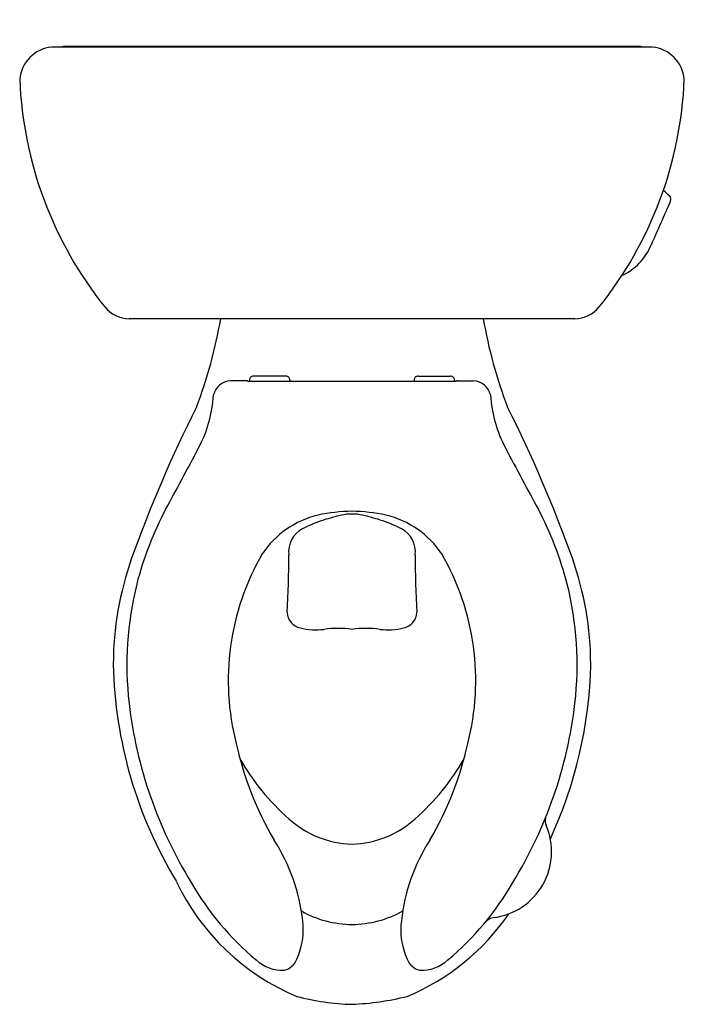
# Model space of a CAD drawing. Units: inches. Extents: x 1417.5 to 1438.6, y 160 to 191.3.
import ezdxf

# ---------------------------------------------------------------- set-up
doc = ezdxf.new("R2010")
doc.units = ezdxf.units.IN
doc.header["$LTSCALE"] = 0.64311
doc.header["$MEASUREMENT"] = 0
doc.layers.get('0').update_dxf_attribs({"color": 255, "linetype": 'CONTINUOUS'})
doc.layers.get('Defpoints').update_dxf_attribs({"linetype": 'CONTINUOUS'})
doc.styles.get("Standard").update_dxf_attribs({"font": 'txt', "width": 0.8})

msp = doc.modelspace()

# ---------------------------------------------------------------- linework, layer by layer
for p, q in [((1437.594, 190.401), (1418.555, 190.401)), ((1437.115, 190.424), (1419.033, 190.424)), ((1435.136, 181.785), (1421.013, 181.785)), ((1425.98, 179.962), (1424.949, 179.962)), ((1430.169, 179.962), (1431.199, 179.962)), ((1424.734, 179.813), (1424.216, 179.813)), ((1431.373, 179.796), (1424.776, 179.796)), ((1424.824, 179.836), (1424.824, 179.796)), ((1426.104, 179.837), (1426.104, 179.796)), ((1430.044, 179.837), (1430.044, 179.796)), ((1431.324, 179.836), (1431.324, 179.796)), ((1431.415, 179.813), (1431.932, 179.813))]:
    msp.add_line(p, q)
for centre, radius, start, end in [((1418.651, 189.288), 1.117, 94.9468, 175.6004), ((1419.073, 189.084), 1.341, 91.698, 100.9224), ((1437.076, 189.084), 1.341, 79.0776, 88.302), ((1437.498, 189.288), 1.117, 4.3996, 85.0532), ((1429.895, 189.882), 12.368, 182.357, 218.6402), ((1426.254, 189.882), 12.368, 321.3598, 357.643), ((1436.698, 184.305), 1.991, 43.2415, 51.1356), ((1438.058, 185.575), 0.131, 337.3189, 45.8648), ((1700.804, 68.117), 287.674, 155.9129, 156.21876), ((1435.855, 184.818), 1.838, 294.9307, 337.7032), ((1421.016, 182.788), 1.003, 218.8215, 269.8206), ((1435.133, 182.788), 1.003, 270.1794, 321.1785), ((1409.118, 184.33), 15.011, 339.1037, 350.2393), ((1447.03, 184.33), 15.011, 189.7607, 200.8963), ((1424.949, 179.837), 0.125, 90.0692, 180.1492), ((1425.98, 179.837), 0.124, 359.9151, 90.0849), ((1430.169, 179.837), 0.124, 89.9151, 180.0849), ((1431.199, 179.837), 0.125, 359.8508, 89.9308), ((1424.261, 179.214), 0.601, 94.2293, 165.4783), ((1424.73, 179.744), 0.0698, 48.5068, 86.5462), ((1431.419, 179.744), 0.0698, 93.4538, 131.4932), ((1431.888, 179.214), 0.601, 14.5217, 85.7707), ((1419.719, 179.572), 3.966, 331.5666, 357.006), ((1436.43, 179.572), 3.966, 182.994, 208.4334), ((1461.326, 159.755), 42.749, 153.2804, 160.2697), ((1394.823, 159.755), 42.749, 19.7303, 26.7196), ((1331.108, 225.718), 103.872, 331.23699, 332.45516), ((1525.041, 225.718), 103.872, 207.54484, 208.76301), ((1432.176, 170.508), 11.296, 152.4272, 165.3555), ((1428.162, 170.178), 5.498, 90.9088, 102.2126), ((1428.033, 174.267), 1.318, 88.2226, 103.3142), ((1427.987, 170.178), 5.498, 77.7874, 89.0912), ((1428.115, 174.267), 1.318, 76.6858, 91.7774), ((1423.972, 170.508), 11.296, 14.6445, 27.5728), ((1427.683, 172.674), 2.958, 103.3857, 146.1475), ((1428.471, 171.326), 4.27, 107.5015, 117.374), ((1429.507, 168.039), 7.717, 103.3142, 107.5015), ((1426.641, 168.039), 7.717, 72.4985, 76.6858), ((1427.678, 171.326), 4.27, 62.626, 72.4985), ((1428.465, 172.674), 2.958, 33.8525, 76.6143), ((1426.885, 174.389), 0.821, 117.374, 187.0594), ((1429.264, 174.389), 0.821, 352.9406, 62.626), ((1432.164, 170.307), 8.015, 149.9409, 194.4759), ((1423.984, 170.307), 8.015, 345.5241, 30.0591), ((1430.78, 170.775), 10.276, 160.6142, 179.7829), ((1397.747, 174.173), 28.323, 356.5497, 0.233), ((1458.402, 174.173), 28.323, 179.767, 183.4503), ((1425.339, 170.77), 10.306, 0.245, 19.3578), ((1431.533, 170.804), 10.598, 166.0251, 186.6363), ((1424.616, 170.804), 10.598, 353.3637, 13.9749), ((1426.529, 172.482), 0.511, 181.5066, 259.6465), ((1429.619, 172.482), 0.511, 280.3535, 358.4934), ((1426.942, 173.887), 1.973, 255.1892, 277.0795), ((1427.63, 168.673), 3.286, 82.2228, 97.7771), ((1428.519, 168.673), 3.286, 82.2229, 97.7772), ((1429.207, 173.887), 1.973, 262.9205, 284.8108), ((1434.342, 171.106), 13.84, 181.2062, 211.2572), ((1421.807, 171.106), 13.841, 335.1283, 358.7937), ((1434.845, 171.198), 13.934, 186.671, 211.5971), ((1421.304, 171.198), 13.934, 328.4029, 353.329), ((1434.77, 170.602), 10.618, 192.5036, 210.3464), ((1421.379, 170.602), 10.618, 329.6536, 347.4964), ((1430.97, 171.488), 7.418, 209.6173, 228.6323), ((1425.179, 171.488), 7.418, 311.3677, 330.3827), ((1428.157, 168.227), 3.111, 227.8137, 268.4781), ((1427.992, 168.227), 3.111, 271.5219, 312.1863), ((1434.563, 165.858), 0.364, 166.4315, 203.7585), ((1432.299, 164.872), 2.105, 277.0033, 23.5057), ((1420.65, 162.045), 5.895, 6.241, 32.7811), ((1435.499, 162.045), 5.895, 147.2189, 173.759), ((1429.176, 167.094), 7.382, 205.4341, 247.2887), ((1430.825, 168.394), 9.046, 209.8128, 230.2096), ((1425.324, 168.394), 9.046, 309.7904, 330.1872), ((1428.107, 165.926), 3.359, 240.7936, 269.4426), ((1428.042, 165.926), 3.359, 270.5574, 299.2064), ((1426.972, 167.094), 7.382, 292.7113, 325.4235), ((1432.639, 162.338), 0.452, 100.6032, 137.4074), ((1424.286, 162.397), 2.243, 335.401, 7.416), ((1431.863, 162.397), 2.243, 172.584, 204.599), ((1425.872, 162.33), 1.218, 226.6917, 272.8424), ((1425.793, 161.666), 0.57, 284.1279, 339.0772), ((1430.356, 161.666), 0.57, 200.9228, 255.8721), ((1430.277, 162.33), 1.218, 267.1576, 313.3083), ((1428.288, 167.72), 7.689, 255.2169, 268.4055), ((1427.722, 168.681), 8.654, 272.3325, 284.0451)]:
    msp.add_arc(centre, radius, start, end)

# ---------------------------------------------------------------- texts
at = {"layer": 'Defpoints'}
for tag, p, s in [('MODELNUMBER', (1428.069, 191.27), 'K-3493-RA'), ('TRADENAME', (1428.069, 191.268), 'HIGHLINE'), ('PRODUCT', (1428.069, 191.267), 'TOILET')]:
    msp.add_attdef(tag, p, s, height=0.001, dxfattribs=at)

doc.saveas('drawing.dxf')
